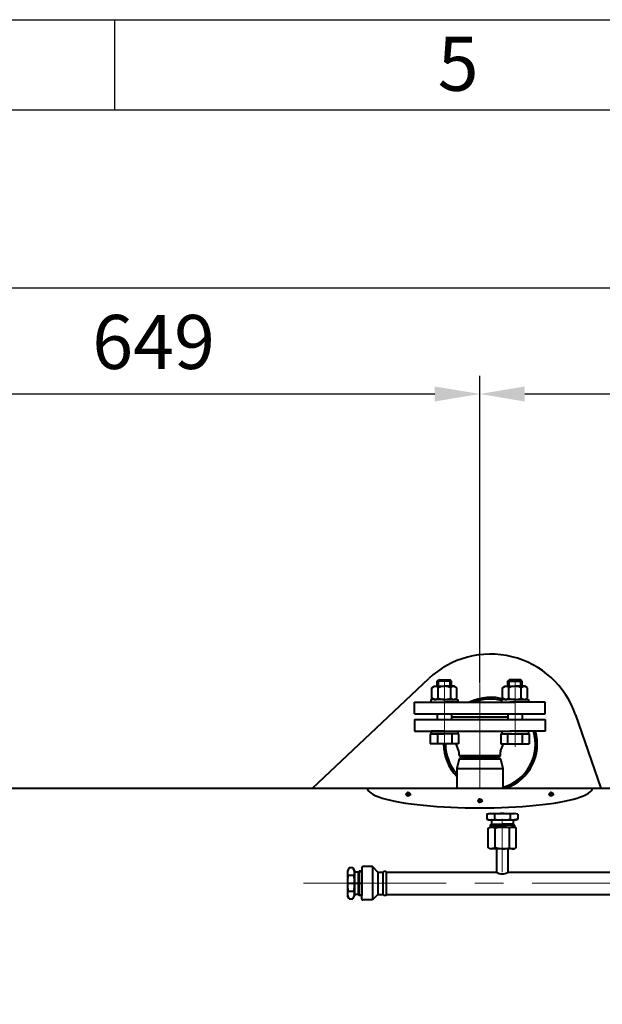
# Model space of a CAD drawing. Units: millimetres. Extents: x -26699 to -8879, y -32782 to -24382.
# Drawn here: x -23425 to -22777, y -25476 to -24382 of the extents above; entities that cross this region are included whole.
import ezdxf

# ---------------------------------------------------------------- set-up
doc = ezdxf.new("R2010")
doc.units = ezdxf.units.MM
doc.linetypes.add('CENTER', pattern=[50.8, 31.75, -6.35, 6.35, -6.35])
for name, color, linetype, lineweight in [('котел', 150, 'Continuous', 40), ('оси', 253, 'CENTER', 13), ('размеры', 253, 'Continuous', 13), ('рамка', 7, 'Continuous', 0)]:
    doc.layers.add(name, color=color, linetype=linetype, lineweight=lineweight)
doc.styles.get("Standard").update_dxf_attribs({"font": 'GENISO.ttf', "height": 60})
doc.styles.add('энтророс', font='geniso.shx', dxfattribs={"height": 60})
doc.dimstyles.new('20', dxfattribs={"dimtxt": 60, "dimasz": 50, "dimexe": 20, "dimexo": 0.625, "dimgap": 20, "dimtad": 1, "dimdec": 0, "dimtxsty": 'энтророс', "dimcen": 2.5, "dimadec": 0, "dimazin": 0, "dimtfac": 1, "dimtdec": 0, "dimtmove": 0, "dimatfit": 3, "dimfxl": 1, "dimtfill": 1, "dimarcsym": 0})

# ---------------------------------------------------------------- blocks, each defined once
blk = doc.blocks.new('*D29')
at = {"layer": 'Defpoints', "color": 0, "ltscale": 10, "transparency": 16777216}
for p in [(-22913.5, -24798.1), (-22913.5, -25120.1), (-23562.2, -25246.6)]:
    blk.add_point(p, dxfattribs=at)
at = {"layer": 'размеры', "color": 0, "lineweight": -2, "ltscale": 10, "transparency": 16777216}
for p, q in [((-23562.2, -25246), (-23562.2, -24778.1)), ((-22913.5, -25119.5), (-22913.5, -24778.1)), ((-23512.2, -24798.1), (-22963.5, -24798.1))]:
    blk.add_line(p, q, dxfattribs=at)
at = {"layer": 'размеры', "color": 0, "ltscale": 10, "transparency": 16777216}
for points in [[(-23512.2, -24789.8), (-23512.2, -24806.5), (-23562.2, -24798.1)], [(-22963.5, -24789.8), (-22963.5, -24806.5), (-22913.5, -24798.1)]]:
    blk.add_solid(points, dxfattribs=at)
at = {"layer": 'размеры', "color": 0, "ltscale": 10, "transparency": 16777216, "insert": (-23275.8, -24748.1), "char_height": 60, "attachment_point": 5, "style": 'энтророс', "bg_fill": 3, "box_fill_scale": 1.1, "bg_fill_color": 256, "bg_fill_true_color": 13158600, "bg_fill_transparency": 0}
blk.add_mtext('649', dxfattribs=at)
blk = doc.blocks.new('*D30')
at = {"layer": 'Defpoints', "color": 0, "ltscale": 10, "transparency": 16777216}
for p in [(-22403.5, -24798.1), (-22913.5, -25028.6), (-22403.5, -25117.4)]:
    blk.add_point(p, dxfattribs=at)
at = {"layer": 'размеры', "color": 0, "lineweight": -2, "ltscale": 10, "transparency": 16777216}
for p, q in [((-22913.5, -25028), (-22913.5, -24778.1)), ((-22403.5, -25116.8), (-22403.5, -24778.1)), ((-22863.5, -24798.1), (-22453.5, -24798.1))]:
    blk.add_line(p, q, dxfattribs=at)
at = {"layer": 'размеры', "color": 0, "ltscale": 10, "transparency": 16777216}
for points in [[(-22863.5, -24789.8), (-22863.5, -24806.5), (-22913.5, -24798.1)], [(-22453.5, -24789.8), (-22453.5, -24806.5), (-22403.5, -24798.1)]]:
    blk.add_solid(points, dxfattribs=at)
at = {"layer": 'размеры', "color": 0, "ltscale": 10, "transparency": 16777216, "insert": (-22637.3, -24748.1), "char_height": 60, "attachment_point": 5, "style": 'энтророс', "bg_fill": 3, "box_fill_scale": 1.1, "bg_fill_color": 256, "bg_fill_true_color": 13158600, "bg_fill_transparency": 0}
blk.add_mtext('510', dxfattribs=at)
blk = doc.blocks.new('*D42')
at = {"layer": 'Defpoints', "color": 0, "ltscale": 10, "transparency": 16777216}
for p in [(-18334.8, -24680.3), (-23562.2, -25246.6), (-18334.8, -25263.1)]:
    blk.add_point(p, dxfattribs=at)
at = {"layer": 'размеры', "color": 0, "lineweight": -2, "ltscale": 10, "transparency": 16777216}
for p, q in [((-23562.2, -25246), (-23562.2, -24660.3)), ((-18334.8, -25262.5), (-18334.8, -24660.3)), ((-23512.2, -24680.3), (-18384.8, -24680.3))]:
    blk.add_line(p, q, dxfattribs=at)
at = {"layer": 'размеры', "color": 0, "ltscale": 10, "transparency": 16777216}
for points in [[(-23512.2, -24672), (-23512.2, -24688.7), (-23562.2, -24680.3)], [(-18384.8, -24672), (-18384.8, -24688.7), (-18334.8, -24680.3)]]:
    blk.add_solid(points, dxfattribs=at)
at = {"layer": 'размеры', "color": 0, "ltscale": 10, "transparency": 16777216, "insert": (-20792.1, -24630.3), "char_height": 60, "attachment_point": 5, "style": 'энтророс', "bg_fill": 3, "box_fill_scale": 1.1, "bg_fill_color": 256, "bg_fill_true_color": 13158600, "bg_fill_transparency": 0}
blk.add_mtext('5227', dxfattribs=at)

msp = doc.modelspace()

# ---------------------------------------------------------------- linework, layer by layer
msp.add_line((-23319.02902, -24382.25206), (-23319.02902, -24482.25206))
at = {"layer": 'котел'}
for p, q in [((-23099.15132, -25235.9962), (-22970.2048, -25114.40819)), ((-22944.73146, -25117.2609), (-22960.72745, -25117.26493)), ((-22960.72343, -25117.2609), (-22959.22745, -25115.75843)), ((-22959.22745, -25115.75843), (-22946.22744, -25115.75843)), ((-22944.73146, -25117.2609), (-22946.22744, -25115.75843)), ((-22882.29986, -25117.2609), (-22880.80387, -25115.75843)), ((-22882.29986, -25117.2609), (-22866.30387, -25117.26493)), ((-22867.80387, -25115.75843), (-22880.80387, -25115.75843)), ((-22866.30788, -25117.2609), (-22867.80387, -25115.75843)), ((-22966.58385, -25124.54535), (-22963.72745, -25122.8962)), ((-22966.58385, -25136.04706), (-22966.58385, -25124.54535)), ((-22963.72745, -25122.8962), (-22952.72745, -25122.8962)), ((-22959.65565, -25136.04706), (-22959.65565, -25124.54535)), ((-22941.72744, -25122.8962), (-22952.72745, -25122.8962)), ((-22945.79924, -25136.04706), (-22945.79924, -25124.54535)), ((-22938.87104, -25124.54535), (-22941.72744, -25122.8962)), ((-22938.87104, -25136.04706), (-22938.87104, -25124.54535)), ((-22888.16028, -25124.54535), (-22885.30387, -25122.8962)), ((-22888.16028, -25136.04706), (-22888.16028, -25124.54535)), ((-22885.30387, -25122.8962), (-22874.30387, -25122.8962)), ((-22881.23208, -25136.04706), (-22881.23208, -25124.54535)), ((-22863.30387, -25122.8962), (-22874.30387, -25122.8962)), ((-22867.37567, -25136.04706), (-22867.37567, -25124.54535)), ((-22860.44747, -25124.54535), (-22863.30387, -25122.8962)), ((-22860.44747, -25136.04706), (-22860.44747, -25124.54535)), ((-22952.72745, -25137.6962), (-22967.72745, -25137.6962)), ((-22967.72745, -25137.6962), (-22967.72745, -25140.6962)), ((-22963.72745, -25137.6962), (-22966.58385, -25136.04706)), ((-22952.72745, -25137.6962), (-22963.72745, -25137.6962)), ((-22952.72745, -25137.6962), (-22937.72744, -25137.6962)), ((-22952.72745, -25137.6962), (-22941.72744, -25137.6962)), ((-22941.72744, -25137.6962), (-22938.87104, -25136.04706)), ((-22937.72744, -25137.6962), (-22937.72744, -25140.6962)), ((-22874.30387, -25137.6962), (-22889.30387, -25137.6962)), ((-22889.30387, -25137.6962), (-22889.30387, -25140.6962)), ((-22885.30387, -25137.6962), (-22888.16028, -25136.04706)), ((-22874.30387, -25137.6962), (-22885.30387, -25137.6962)), ((-22874.30387, -25137.6962), (-22859.30387, -25137.6962)), ((-22874.30387, -25137.6962), (-22863.30387, -25137.6962)), ((-22863.30387, -25137.6962), (-22860.44747, -25136.04706)), ((-22859.30387, -25137.6962), (-22859.30387, -25140.6962)), ((-22986.02, -25140.6962), (-22878.18386, -25140.6962)), ((-22986.02, -25153.6962), (-22986.02, -25140.6962)), ((-22967.72745, -25140.6962), (-22960.72745, -25140.6962)), ((-22937.72744, -25140.6962), (-22952.72745, -25140.6962)), ((-22889.30387, -25140.6962), (-22874.30387, -25140.6962)), ((-22841.02, -25140.6962), (-22880.16594, -25140.6962)), ((-22859.30387, -25140.6962), (-22866.30387, -25140.6962)), ((-22841.02, -25153.6962), (-22841.02, -25140.6962)), ((-22986.02435, -25159.6962), (-22986.02435, -25172.6962)), ((-22986.02435, -25159.6962), (-22867.52435, -25159.6962)), ((-22986.02435, -25159.6962), (-22986.02435, -25172.6962)), ((-22986.02435, -25159.6962), (-22959.52435, -25159.6962)), ((-22986.02, -25153.6962), (-22913.52, -25153.6962)), ((-22966.02435, -25159.6962), (-22959.52435, -25159.6962)), ((-22966.02435, -25159.6962), (-22959.52435, -25159.6962)), ((-22960.72745, -25153.6962), (-22960.72745, -25159.6962)), ((-22944.72744, -25153.6962), (-22944.72744, -25159.6962)), ((-22944.72744, -25156.6962), (-22882.30388, -25156.6962)), ((-22913.52, -25153.6962), (-22841.02, -25153.6962)), ((-22882.30273, -25153.6783), (-22882.30501, -25159.6783)), ((-22867.52435, -25159.6962), (-22861.02435, -25159.6962)), ((-22867.52435, -25159.6962), (-22841.02435, -25159.6962)), ((-22867.52435, -25159.6962), (-22861.02435, -25159.6962)), ((-22867.52435, -25159.6962), (-22841.02435, -25159.6962)), ((-22866.32239, -25153.6783), (-22866.32012, -25159.6783)), ((-22841.02435, -25159.6962), (-22841.02435, -25172.6962)), ((-22841.02435, -25159.6962), (-22841.02435, -25172.6962)), ((-22807.1519, -25154.48149), (-22778.9769, -25235.9962)), ((-22986.02435, -25172.6962), (-22880.17028, -25172.6962)), ((-22986.02435, -25172.6962), (-22946.87842, -25172.6962)), ((-22952.48928, -25172.6962), (-22967.48928, -25172.6962)), ((-22967.48928, -25172.6962), (-22967.48928, -25175.6962)), ((-22952.49363, -25172.6962), (-22946.87842, -25172.6962)), ((-22952.49363, -25172.6962), (-22946.87842, -25172.6962)), ((-22952.48928, -25172.6962), (-22946.87407, -25172.6962)), ((-22937.96561, -25172.6962), (-22937.96561, -25175.6962)), ((-22889.0744, -25172.6962), (-22889.0744, -25175.6962)), ((-22880.17028, -25172.6962), (-22878.18821, -25172.6962)), ((-22880.17028, -25172.6962), (-22878.18821, -25172.6962)), ((-22880.16594, -25172.6962), (-22878.18386, -25172.6962)), ((-22841.01566, -25172.6962), (-22880.16159, -25172.6962)), ((-22841.01566, -25172.6962), (-22880.16159, -25172.6962)), ((-22859.54204, -25172.6962), (-22859.54204, -25175.6962)), ((-22967.48928, -25175.6962), (-22952.48928, -25175.6962)), ((-22859.54204, -25175.6962), (-22874.54204, -25175.6962)), ((-22936.96561, -25186.8962), (-22968.48928, -25186.8962)), ((-22936.6674, -25194.83859), (-22939.84435, -25186.8962)), ((-22890.3813, -25194.83859), (-22887.20435, -25186.8962)), ((-22890.0744, -25186.8962), (-22858.54204, -25186.8962)), ((-22936.52435, -25203.42825), (-22939.02435, -25214.25694)), ((-22936.52435, -25199.96415), (-22936.52435, -25195.58137)), ((-22936.52435, -25199.96415), (-22933.52435, -25201.6962)), ((-22936.52435, -25199.96415), (-22890.52435, -25199.96415)), ((-22933.52435, -25201.6962), (-22936.52435, -25203.42825)), ((-22936.52435, -25203.42825), (-22890.52435, -25203.42825)), ((-22893.52435, -25201.6962), (-22933.52435, -25201.6962)), ((-22913.52435, -25201.6962), (-22933.52435, -25201.6962)), ((-22893.52435, -25201.6962), (-22933.52435, -25201.6962)), ((-22913.52435, -25201.6962), (-22893.52435, -25201.6962)), ((-22913.52435, -25201.6962), (-22893.52435, -25201.6962)), ((-22890.52435, -25199.96415), (-22893.52435, -25201.6962)), ((-22893.52435, -25201.6962), (-22890.52435, -25203.42825)), ((-22890.52435, -25199.96415), (-22890.52435, -25195.58137)), ((-22890.52435, -25203.42825), (-22888.02435, -25214.25694)), ((-22939.02435, -25214.25694), (-22939.02435, -25235.9962)), ((-22939.02435, -25214.25694), (-22888.02435, -25214.25694)), ((-22888.02435, -25214.25694), (-22888.02435, -25235.9962)), ((-23559.51409, -25235.9962), (-22939.02001, -25235.9962)), ((-23559.51409, -25235.9962), (-22495.99006, -25235.9962)), ((-22900.49944, -25276.14616), (-22900.49944, -25279.35194)), ((-22876.4964, -25276.13792), (-22876.4942, -25279.3437))]:
    msp.add_line(p, q, dxfattribs=at)
at = {"layer": 'котел', "extrusion": (-1, 0, 0)}
for p, q in [((-22960.72745, -25122.8962), (-22960.72745, -25117.26493)), ((-22882.30387, -25122.8962), (-22882.30387, -25117.26493))]:
    msp.add_line(p, q, dxfattribs=at)
at = {"layer": 'котел', "ltscale": 50, "extrusion": (-1, 0, 0)}
for p, q in [((-22959.22745, -25122.8962), (-22959.22745, -25115.75843)), ((-22946.22744, -25122.8962), (-22946.22744, -25115.75843))]:
    msp.add_line(p, q, dxfattribs=at)
at = {"layer": 'котел', "extrusion": (1, 0, 0)}
for p, q in [((-22944.72744, -25122.8962), (-22944.72744, -25117.26493)), ((-22866.30387, -25122.8962), (-22866.30387, -25117.26493))]:
    msp.add_line(p, q, dxfattribs=at)
at = {"layer": 'котел', "ltscale": 50, "extrusion": (1, 0, 0)}
for p, q in [((-22880.80387, -25122.8962), (-22880.80387, -25115.75843)), ((-22867.80387, -25122.8962), (-22867.80387, -25115.75843))]:
    msp.add_line(p, q, dxfattribs=at)
at = {"layer": 'котел', "ltscale": 50}
for p, q in [((-22995.2274, -25243.10816), (-22995.2274, -25242.95516)), ((-22994.86941, -25243.89587), (-22994.67659, -25244.06229)), ((-22994.67659, -25243.90929), (-22994.44907, -25244.05629)), ((-22994.57592, -25242.45791), (-22994.57592, -25241.96066)), ((-22994.57592, -25244.17916), (-22994.57592, -25244.12733)), ((-22991.26799, -25243.90929), (-22991.4955, -25244.05629)), ((-22991.36865, -25242.45791), (-22991.36865, -25241.96066)), ((-22991.36865, -25244.17916), (-22991.36865, -25244.12733)), ((-22991.07516, -25243.89587), (-22991.26799, -25244.06229)), ((-22990.71717, -25243.10816), (-22990.71717, -25242.95516)), ((-22914.83107, -25249.67477), (-22914.83107, -25249.17752)), ((-22911.62379, -25249.67477), (-22911.62379, -25249.17752)), ((-22836.32284, -25243.10816), (-22836.32284, -25242.95516)), ((-22835.96484, -25243.89587), (-22835.77202, -25244.06229)), ((-22835.77202, -25243.90929), (-22835.54451, -25244.05629)), ((-22835.67136, -25242.45791), (-22835.67136, -25241.96066)), ((-22835.67136, -25244.17916), (-22835.67136, -25244.12733)), ((-22832.36342, -25243.90929), (-22832.59094, -25244.05629)), ((-22832.46409, -25242.45791), (-22832.46409, -25241.96066)), ((-22832.46409, -25244.17916), (-22832.46409, -25244.12733)), ((-22832.1706, -25243.89587), (-22832.36342, -25244.06229)), ((-22831.81261, -25243.10816), (-22831.81261, -25242.95516)), ((-22915.48254, -25250.32502), (-22915.48254, -25250.17202)), ((-22915.12455, -25251.11273), (-22914.93173, -25251.27915)), ((-22914.93173, -25251.12615), (-22914.70421, -25251.27314)), ((-22914.83107, -25251.39602), (-22914.83107, -25251.34419)), ((-22911.52313, -25251.12615), (-22911.75064, -25251.27314)), ((-22911.62379, -25251.39602), (-22911.62379, -25251.34419)), ((-22911.33031, -25251.11273), (-22911.52313, -25251.27915)), ((-22910.97232, -25250.32502), (-22910.97232, -25250.17202)), ((-22905.79939, -25265.11479), (-22901.71901, -25264.39616)), ((-22905.79939, -25265.11479), (-22905.79939, -25270.67752)), ((-22905.79939, -25270.67752), (-22901.71901, -25271.39616)), ((-22902.00169, -25264.39616), (-22875.00222, -25264.39616)), ((-22902.00169, -25271.39616), (-22875.00165, -25271.39504)), ((-22897.16104, -25264.39616), (-22897.16104, -25271.39616)), ((-22879.84287, -25264.39616), (-22879.84287, -25271.39616)), ((-22871.20452, -25270.67752), (-22875.28489, -25271.39616)), ((-22871.20452, -25265.11479), (-22871.20452, -25270.67752)), ((-22902.0014, -25277.1191), (-22900.74944, -25276.39616)), ((-22902.0014, -25277.1191), (-22888.5014, -25277.11852)), ((-22902.0014, -25277.1191), (-22902.0013, -25279.35284)), ((-22901.99913, -25279.35194), (-22874.99965, -25279.35194)), ((-22900.5004, -25271.6461), (-22900.49944, -25276.1461)), ((-22900.49944, -25276.1461), (-22888.50144, -25276.14558)), ((-22896.29358, -25302.14642), (-22896.29358, -25280.55767)), ((-22876.4964, -25276.13787), (-22888.4944, -25276.14558)), ((-22874.99378, -25277.10983), (-22888.49377, -25277.11851)), ((-22880.70522, -25280.55767), (-22880.70522, -25302.14642)), ((-22876.49853, -25271.63787), (-22876.4964, -25276.13787)), ((-22874.99378, -25277.10983), (-22876.24623, -25276.38775)), ((-22874.99378, -25277.10983), (-22874.99234, -25279.34357)), ((-22874.99965, -25303.35215), (-22901.99913, -25303.35215)), ((-22894.99956, -25303.35215), (-22894.99956, -25329.30924)), ((-22881.99969, -25329.30924), (-22881.99969, -25303.35215)), ((-23058.55719, -25324.4109), (-23060.52019, -25327.81092)), ((-23058.55719, -25324.4109), (-23054.48304, -25324.41085)), ((-23054.48304, -25324.41085), (-23052.52006, -25327.81083)), ((-23044.52687, -25324.31069), (-23044.52659, -25355.31081)), ((-23032.69509, -25323.31068), (-23043.52687, -25323.31069)), ((-23026.66359, -25329.31055), (-23032.69509, -25323.31068)), ((-23032.69509, -25323.31068), (-23032.6943, -25360.31056)), ((-23060.52019, -25327.81092), (-23060.51969, -25355.81131)), ((-23053.09001, -25333.10923), (-23059.95, -25333.10929)), ((-23052.52007, -25327.81083), (-23052.52006, -25328.41081)), ((-23052.52006, -25328.41081), (-23052.5198, -25355.81085)), ((-23048.72641, -25329.41077), (-23051.52005, -25329.4108)), ((-23048.53567, -25329.37296), (-23048.53542, -25354.21084)), ((-23048.37378, -25329.26524), (-23047.41441, -25328.31086)), ((-23047.96724, -25328.86082), (-23044.52688, -25328.86063)), ((-23047.41441, -25328.31086), (-23047.41413, -25355.3108)), ((-23044.52688, -25328.31069), (-23047.41423, -25328.31069)), ((-23026.66359, -25329.31055), (-23020.94267, -25329.31049)), ((-23026.66359, -25329.31055), (-23026.66332, -25354.31055)), ((-23020.9424, -25354.31049), (-23020.94267, -25329.31049)), ((-23017.056, -25329.31051), (-22894.99956, -25329.30898)), ((-23017.05569, -25354.31045), (-23017.056, -25329.31051)), ((-22881.99947, -25329.30883), (-22764.99955, -25329.30736)), ((-23058.55684, -25359.2109), (-23060.51991, -25355.81092)), ((-23059.95005, -25350.50986), (-23053.08965, -25350.50983)), ((-23054.48269, -25359.21087), (-23052.51978, -25355.81085)), ((-23052.5198, -25355.81085), (-23052.5198, -25355.21087)), ((-23048.72616, -25354.21084), (-23051.51981, -25354.21087)), ((-23048.37354, -25354.35636), (-23047.41415, -25355.31072)), ((-23047.96698, -25354.76078), (-23044.52305, -25354.76077)), ((-23044.52659, -25355.31077), (-23047.41407, -25355.3108)), ((-23044.5265, -25359.31081), (-23044.52659, -25355.31081)), ((-23026.66332, -25354.31055), (-23032.69469, -25360.31056)), ((-23026.66332, -25354.31055), (-23020.9424, -25354.31049)), ((-23017.05569, -25354.31045), (-22558.50033, -25354.30478)), ((-23058.55684, -25359.2109), (-23054.48269, -25359.21087)), ((-23032.69469, -25360.31056), (-23043.52648, -25360.31079))]:
    msp.add_line(p, q, dxfattribs=at)
at = {"layer": 'котел', "ltscale": 0.4}
msp.add_line((-23060.51994, -25341.81112), (-23044.63407, -25341.81099), dxfattribs=at)
at = {"layer": 'котел', "extrusion": (-1, 0, 0)}
for elevation in [22968.48928, 22960.48928, 22944.48928]:
    msp.add_lwpolyline([(25175.6962, 0), (25186.8962, 0)], dxfattribs=dict(at, elevation=elevation))
at = {"layer": 'котел', "extrusion": (0, 1, 0), "elevation": -25175.6962}
for points in [[(22960.48928, 0), (22968.48928, 0)], [(22936.96561, 0), (22960.48928, 0)], [(22890.0744, 0), (22866.54204, 0)], [(22866.54204, 0), (22858.54204, 0)]]:
    msp.add_lwpolyline(points, dxfattribs=at)
at = {"layer": 'котел', "extrusion": (1, 0, 0)}
for elevation in [-22936.96561, -22882.54204, -22866.54204, -22858.54204]:
    msp.add_lwpolyline([(-25175.6962, 0), (-25186.8962, 0)], dxfattribs=dict(at, elevation=elevation))
at = {"layer": 'котел', "extrusion": (-1, 1.09911e-11, 0), "elevation": 22890.0744}
msp.add_lwpolyline([(25175.6962, 0), (25186.8962, 0)], dxfattribs=at)
at = {"layer": 'котел', "ltscale": 50}
for points in [[(-22995.2274, -25242.95516), (-22995.20724, -25242.72499), (-22995.14579, -25242.4959), (-22995.04221, -25242.27292), (-22994.89367, -25242.05772), (-22994.70145, -25241.85834), (-22994.5298, -25241.7276)], [(-22995.2274, -25242.95516), (-22995.20445, -25243.16252), (-22995.13605, -25243.36565), (-22995.02361, -25243.56042), (-22994.86941, -25243.74287), (-22994.67659, -25243.90929)], [(-22995.2274, -25243.10816), (-22995.20445, -25243.31552), (-22995.13605, -25243.51865), (-22995.02361, -25243.71342), (-22994.86941, -25243.89587)], [(-22994.67659, -25244.06229), (-22994.44907, -25244.20929), (-22994.19149, -25244.33387)], [(-22994.49744, -25241.6405), (-22994.55618, -25241.79858), (-22994.57592, -25241.96066)], [(-22994.57592, -25241.96066), (-22994.55618, -25242.12274), (-22994.49744, -25242.28083), (-22994.40114, -25242.43104), (-22994.26966, -25242.56966), (-22994.10623, -25242.69329), (-22993.91488, -25242.79887), (-22993.70032, -25242.88382), (-22993.46784, -25242.94604), (-22993.22315, -25242.98399), (-22992.97229, -25242.99675)], [(-22994.57592, -25242.45791), (-22994.55618, -25242.61999), (-22994.49744, -25242.77808), (-22994.40114, -25242.92829), (-22994.26966, -25243.06691), (-22994.10623, -25243.19054), (-22993.91488, -25243.29612), (-22993.70032, -25243.38107), (-22993.46784, -25243.44329), (-22993.22315, -25243.48124), (-22992.97229, -25243.494)], [(-22992.97229, -25240.92458), (-22993.22315, -25240.93733), (-22993.46784, -25240.97529), (-22993.70032, -25241.0375), (-22993.91488, -25241.12245), (-22994.10623, -25241.22804), (-22994.26966, -25241.35167), (-22994.40114, -25241.49029), (-22994.49744, -25241.6405)], [(-22994.44907, -25244.05629), (-22994.19149, -25244.18087), (-22993.9091, -25244.28049), (-22993.60763, -25244.35314), (-22993.29322, -25244.39733), (-22992.97229, -25244.41216)], [(-22994.19149, -25244.33387), (-22993.9091, -25244.43349), (-22993.60763, -25244.50614), (-22993.29322, -25244.55033), (-22992.97229, -25244.56516)], [(-22992.97229, -25240.92458), (-22992.72142, -25240.93733), (-22992.47674, -25240.97529), (-22992.24425, -25241.0375), (-22992.02969, -25241.12245), (-22991.83834, -25241.22804), (-22991.67492, -25241.35167), (-22991.54344, -25241.49029), (-22991.44714, -25241.6405)], [(-22991.36865, -25241.96066), (-22991.38839, -25242.12274), (-22991.44714, -25242.28083), (-22991.54344, -25242.43104), (-22991.67492, -25242.56966), (-22991.83834, -25242.69329), (-22992.02969, -25242.79887), (-22992.24425, -25242.88382), (-22992.47674, -25242.94604), (-22992.72142, -25242.98399), (-22992.97229, -25242.99675)], [(-22991.36865, -25242.45791), (-22991.38839, -25242.61999), (-22991.44714, -25242.77808), (-22991.54344, -25242.92829), (-22991.67492, -25243.06691), (-22991.83834, -25243.19054), (-22992.02969, -25243.29612), (-22992.24425, -25243.38107), (-22992.47674, -25243.44329), (-22992.72142, -25243.48124), (-22992.97229, -25243.494)], [(-22991.4955, -25244.05629), (-22991.75308, -25244.18087), (-22992.03548, -25244.28049), (-22992.33695, -25244.35314), (-22992.65135, -25244.39733), (-22992.97229, -25244.41216)], [(-22991.75308, -25244.33387), (-22992.03548, -25244.43349), (-22992.33695, -25244.50614), (-22992.65135, -25244.55033), (-22992.97229, -25244.56516)], [(-22991.26799, -25244.06229), (-22991.4955, -25244.20929), (-22991.75308, -25244.33387)], [(-22991.44714, -25241.6405), (-22991.38839, -25241.79858), (-22991.36865, -25241.96066)], [(-22991.41503, -25241.7269), (-22991.23814, -25241.86278), (-22991.04903, -25242.06001), (-22990.90259, -25242.27252), (-22990.79967, -25242.49346), (-22990.7378, -25242.72237), (-22990.71717, -25242.95516)], [(-22990.71717, -25242.95516), (-22990.74013, -25243.16252), (-22990.80852, -25243.36565), (-22990.92096, -25243.56042), (-22991.07516, -25243.74287), (-22991.26799, -25243.90929)], [(-22990.71717, -25243.10816), (-22990.74013, -25243.31552), (-22990.80852, -25243.51865), (-22990.92096, -25243.71342), (-22991.07516, -25243.89587)], [(-22914.78469, -25248.94376), (-22914.96158, -25249.07963), (-22915.15069, -25249.27687), (-22915.29712, -25249.48938), (-22915.40005, -25249.71031), (-22915.46192, -25249.93922), (-22915.48254, -25250.17202)], [(-22914.75258, -25248.85735), (-22914.81132, -25249.01544), (-22914.83107, -25249.17752)], [(-22914.83107, -25249.17752), (-22914.81132, -25249.3396), (-22914.75258, -25249.49769), (-22914.65628, -25249.64789), (-22914.5248, -25249.78652), (-22914.36137, -25249.91014), (-22914.17002, -25250.01573), (-22913.95547, -25250.10068), (-22913.72298, -25250.1629), (-22913.47829, -25250.20085), (-22913.22743, -25250.21361)], [(-22914.83107, -25249.67477), (-22914.81132, -25249.83685), (-22914.75258, -25249.99494), (-22914.65628, -25250.14514), (-22914.5248, -25250.28377), (-22914.36137, -25250.40739), (-22914.17002, -25250.51298), (-22913.95547, -25250.59793), (-22913.72298, -25250.66015), (-22913.47829, -25250.6981), (-22913.22743, -25250.71086)], [(-22913.22743, -25248.14143), (-22913.47829, -25248.15419), (-22913.72298, -25248.19214), (-22913.95547, -25248.25436), (-22914.17002, -25248.33931), (-22914.36137, -25248.4449), (-22914.5248, -25248.56852), (-22914.65628, -25248.70715), (-22914.75258, -25248.85735)], [(-22913.22743, -25248.14143), (-22912.97657, -25248.15419), (-22912.73188, -25248.19214), (-22912.49939, -25248.25436), (-22912.28484, -25248.33931), (-22912.09349, -25248.4449), (-22911.93006, -25248.56852), (-22911.79858, -25248.70715), (-22911.70228, -25248.85735)], [(-22911.62379, -25249.17752), (-22911.64354, -25249.3396), (-22911.70228, -25249.49769), (-22911.79858, -25249.64789), (-22911.93006, -25249.78652), (-22912.09349, -25249.91014), (-22912.28484, -25250.01573), (-22912.49939, -25250.10068), (-22912.73188, -25250.1629), (-22912.97657, -25250.20085), (-22913.22743, -25250.21361)], [(-22911.62379, -25249.67477), (-22911.64354, -25249.83685), (-22911.70228, -25249.99494), (-22911.79858, -25250.14514), (-22911.93006, -25250.28377), (-22912.09349, -25250.40739), (-22912.28484, -25250.51298), (-22912.49939, -25250.59793), (-22912.73188, -25250.66015), (-22912.97657, -25250.6981), (-22913.22743, -25250.71086)], [(-22911.70228, -25248.85735), (-22911.64354, -25249.01544), (-22911.62379, -25249.17752)], [(-22910.97232, -25250.17202), (-22910.99248, -25249.94185), (-22911.05392, -25249.71275), (-22911.15751, -25249.48977), (-22911.30604, -25249.27458), (-22911.49827, -25249.07519), (-22911.66991, -25248.94446)], [(-22835.62498, -25241.7269), (-22835.80187, -25241.86278), (-22835.99098, -25242.06001), (-22836.13741, -25242.27252), (-22836.24034, -25242.49346), (-22836.30221, -25242.72237), (-22836.32284, -25242.95516)], [(-22836.32284, -25242.95516), (-22836.29988, -25243.16252), (-22836.23149, -25243.36565), (-22836.11904, -25243.56042), (-22835.96484, -25243.74287), (-22835.77202, -25243.90929)], [(-22836.32284, -25243.10816), (-22836.29988, -25243.31552), (-22836.23149, -25243.51865), (-22836.11904, -25243.71342), (-22835.96484, -25243.89587)], [(-22835.77202, -25244.06229), (-22835.54451, -25244.20929), (-22835.28693, -25244.33387)], [(-22835.59287, -25241.6405), (-22835.65161, -25241.79858), (-22835.67136, -25241.96066)], [(-22835.67136, -25241.96066), (-22835.65161, -25242.12274), (-22835.59287, -25242.28083), (-22835.49657, -25242.43104), (-22835.36509, -25242.56966), (-22835.20166, -25242.69329), (-22835.01032, -25242.79887), (-22834.79576, -25242.88382), (-22834.56327, -25242.94604), (-22834.31859, -25242.98399), (-22834.06772, -25242.99675)], [(-22835.67136, -25242.45791), (-22835.65161, -25242.61999), (-22835.59287, -25242.77808), (-22835.49657, -25242.92829), (-22835.36509, -25243.06691), (-22835.20166, -25243.19054), (-22835.01032, -25243.29612), (-22834.79576, -25243.38107), (-22834.56327, -25243.44329), (-22834.31859, -25243.48124), (-22834.06772, -25243.494)], [(-22834.06772, -25240.92458), (-22834.31859, -25240.93733), (-22834.56327, -25240.97529), (-22834.79576, -25241.0375), (-22835.01032, -25241.12245), (-22835.20166, -25241.22804), (-22835.36509, -25241.35167), (-22835.49657, -25241.49029), (-22835.59287, -25241.6405)], [(-22835.54451, -25244.05629), (-22835.28693, -25244.18087), (-22835.00453, -25244.28049), (-22834.70306, -25244.35314), (-22834.38866, -25244.39733), (-22834.06772, -25244.41216)], [(-22835.28693, -25244.33387), (-22835.00453, -25244.43349), (-22834.70306, -25244.50614), (-22834.38866, -25244.55033), (-22834.06772, -25244.56516)], [(-22834.06772, -25240.92458), (-22833.81686, -25240.93733), (-22833.57217, -25240.97529), (-22833.33969, -25241.0375), (-22833.12513, -25241.12245), (-22832.93378, -25241.22804), (-22832.77035, -25241.35167), (-22832.63887, -25241.49029), (-22832.54257, -25241.6405)], [(-22832.46409, -25241.96066), (-22832.48383, -25242.12274), (-22832.54257, -25242.28083), (-22832.63887, -25242.43104), (-22832.77035, -25242.56966), (-22832.93378, -25242.69329), (-22833.12513, -25242.79887), (-22833.33969, -25242.88382), (-22833.57217, -25242.94604), (-22833.81686, -25242.98399), (-22834.06772, -25242.99675)], [(-22832.46409, -25242.45791), (-22832.48383, -25242.61999), (-22832.54257, -25242.77808), (-22832.63887, -25242.92829), (-22832.77035, -25243.06691), (-22832.93378, -25243.19054), (-22833.12513, -25243.29612), (-22833.33969, -25243.38107), (-22833.57217, -25243.44329), (-22833.81686, -25243.48124), (-22834.06772, -25243.494)], [(-22832.59094, -25244.05629), (-22832.84851, -25244.18087), (-22833.13091, -25244.28049), (-22833.43238, -25244.35314), (-22833.74679, -25244.39733), (-22834.06772, -25244.41216)], [(-22832.84851, -25244.33387), (-22833.13091, -25244.43349), (-22833.43238, -25244.50614), (-22833.74679, -25244.55033), (-22834.06772, -25244.56516)], [(-22832.36342, -25244.06229), (-22832.59094, -25244.20929), (-22832.84851, -25244.33387)], [(-22832.54257, -25241.6405), (-22832.48383, -25241.79858), (-22832.46409, -25241.96066)], [(-22831.81261, -25242.95516), (-22831.83277, -25242.72499), (-22831.89421, -25242.4959), (-22831.9978, -25242.27292), (-22832.14634, -25242.05772), (-22832.33856, -25241.85834), (-22832.5102, -25241.7276)], [(-22831.81261, -25242.95516), (-22831.83556, -25243.16252), (-22831.90396, -25243.36565), (-22832.0164, -25243.56042), (-22832.1706, -25243.74287), (-22832.36342, -25243.90929)], [(-22831.81261, -25243.10816), (-22831.83556, -25243.31552), (-22831.90396, -25243.51865), (-22832.0164, -25243.71342), (-22832.1706, -25243.89587)], [(-22915.48254, -25250.17202), (-22915.45959, -25250.37937), (-22915.3912, -25250.5825), (-22915.27875, -25250.77728), (-22915.12455, -25250.95973), (-22914.93173, -25251.12615)], [(-22915.48254, -25250.32502), (-22915.45959, -25250.53237), (-22915.3912, -25250.7355), (-22915.27875, -25250.93028), (-22915.12455, -25251.11273)], [(-22914.93173, -25251.27915), (-22914.70421, -25251.42614), (-22914.44664, -25251.55072)], [(-22914.70421, -25251.27314), (-22914.44664, -25251.39772), (-22914.16424, -25251.49735), (-22913.86277, -25251.57), (-22913.54837, -25251.61419), (-22913.22743, -25251.62902)], [(-22914.44664, -25251.55072), (-22914.16424, -25251.65035), (-22913.86277, -25251.723), (-22913.54837, -25251.76719), (-22913.22743, -25251.78202)], [(-22911.75064, -25251.27314), (-22912.00822, -25251.39772), (-22912.29062, -25251.49735), (-22912.59209, -25251.57), (-22912.90649, -25251.61419), (-22913.22743, -25251.62902)], [(-22912.00822, -25251.55072), (-22912.29062, -25251.65035), (-22912.59209, -25251.723), (-22912.90649, -25251.76719), (-22913.22743, -25251.78202)], [(-22911.52313, -25251.27915), (-22911.75064, -25251.42614), (-22912.00822, -25251.55072)], [(-22910.97232, -25250.17202), (-22910.99527, -25250.37937), (-22911.06366, -25250.5825), (-22911.17611, -25250.77728), (-22911.33031, -25250.95973), (-22911.52313, -25251.12615)], [(-22910.97232, -25250.32502), (-22910.99527, -25250.53237), (-22911.06366, -25250.7355), (-22911.17611, -25250.93028), (-22911.33031, -25251.11273)], [(-22901.99975, -25303.35215), (-22904.08777, -25302.14642), (-22904.08777, -25280.55767), (-22901.99975, -25279.35194)], [(-22874.99965, -25303.35215), (-22872.91103, -25302.14642), (-22872.91103, -25280.55767), (-22874.99965, -25279.35194)]]:
    msp.add_lwpolyline(points, dxfattribs=at)
for points in [[(-22901.99975, -25279.35194, -0.0920980958), (-22897.96499, -25279.70531, -0.141826261), (-22896.72808, -25280.09639, -0.1330857228), (-22896.40337, -25280.32248, -0.2106117973), (-22896.29358, -25280.55767)], [(-22896.29358, -25280.55767, -0.1515683094), (-22896.25614, -25280.4395, -0.1148176899), (-22896.14397, -25280.32249, -0.1445209515), (-22895.70043, -25280.09641, -0.1444636814), (-22894.01083, -25279.70539, -0.0877981557), (-22888.49939, -25279.35222)], [(-22880.70522, -25280.55767, 0.1510012656), (-22880.74281, -25280.4395, 0.1143859152), (-22880.85506, -25280.32249, 0.1443980781), (-22881.29853, -25280.09641, 0.1443048386), (-22882.98801, -25279.70539, 0.0877519017), (-22888.49939, -25279.35222)], [(-22874.99965, -25279.35194, 0.092139401), (-22879.03404, -25279.70529, 0.142025766), (-22880.27089, -25280.09639, 0.1332245697), (-22880.59564, -25280.32249, 0.210915917), (-22880.70522, -25280.55767)], [(-22896.29358, -25302.14642, -0.2106282745), (-22896.40335, -25302.38162, -0.1330732346), (-22896.72805, -25302.60783, -0.1418215951), (-22897.965, -25302.99901, -0.0921184404), (-22901.99975, -25303.35215)], [(-22888.49939, -25303.35215, -0.0877855751), (-22894.01084, -25302.99901, -0.1444470132), (-22895.7004, -25302.60783, -0.1444897375), (-22896.14394, -25302.38162, -0.114790013), (-22896.25613, -25302.26458, -0.1515582372), (-22896.29358, -25302.14642)], [(-22888.49939, -25303.35215, 0.0877505039), (-22882.98801, -25302.99903, 0.1442943196), (-22881.29853, -25302.60782, 0.1443777909), (-22880.85506, -25302.38161, 0.1143717941), (-22880.74281, -25302.26458, 0.1510111959), (-22880.70522, -25302.14642)], [(-22880.70522, -25302.14642, 0.2109007065), (-22880.59564, -25302.38162, 0.1331987568), (-22880.27089, -25302.60783, 0.1420131846), (-22879.03404, -25302.99901, 0.0921461784), (-22874.99965, -25303.35215)]]:
    msp.add_lwpolyline(points, format="xyb", dxfattribs=at)
at = {"layer": 'котел'}
for centre, radius, start, end in [((-22901.62801, -25187.13525), 99.96, 19.06667157, 133.31763609), ((-22962.86657, -25127.20748), 4.17097, 39.66160784, 123.28555001), ((-22952.72745, -25138.27376), 15.37755, 90, 116.77833873), ((-22952.72745, -25138.27376), 15.37755, 63.22166127, 90), ((-22942.58832, -25127.20748), 4.17097, 56.71444999, 140.33839216), ((-22884.443, -25127.20748), 4.17097, 39.66160784, 123.28555001), ((-22874.30387, -25138.27376), 15.37755, 90, 116.77833873), ((-22874.30387, -25138.27376), 15.37755, 63.22166127, 90), ((-22864.16475, -25127.20748), 4.17097, 56.71444999, 140.33839217), ((-22962.86657, -25133.38493), 4.17097, 236.71445044, 320.33838929), ((-22952.72745, -25122.31865), 15.37755, 243.22166147, 270), ((-22952.72745, -25122.31865), 15.37755, 270, 296.77833853), ((-22942.58832, -25133.38493), 4.17097, 219.66161071, 303.28554956), ((-22901.62801, -25187.13525), 51.97814, 72.01747307, 116.69199681), ((-22901.62801, -25187.13525), 51.97814, 72.01747307, 116.69199681), ((-22901.62801, -25187.13525), 49.98, 75.72469905, 111.69689158), ((-22901.62801, -25187.13525), 49.98, 75.72469905, 111.69689158), ((-22884.443, -25133.38493), 4.17097, 236.71445044, 320.33838929), ((-22874.30387, -25122.31865), 15.37755, 243.22166147, 270), ((-22874.30387, -25122.31865), 15.37755, 270, 296.77833853), ((-22864.16475, -25133.38493), 4.17097, 219.66161071, 303.28554956), ((-22901.62801, -25187.13525), 49.98, 285.79414918, 16.79190425), ((-22901.62801, -25187.13525), 51.97814, 289.94360882, 16.12839488), ((-22901.62801, -25187.13525), 51.97814, 179.73649531, 223.98984884), ((-22901.62801, -25187.13525), 49.98, 179.72596061, 221.56304352), ((-22938.52435, -25195.58137), 2, 0, 21.80140948), ((-22888.52435, -25195.58137), 2, 158.19859052, 180)]:
    msp.add_arc(centre, radius, start, end, dxfattribs=at)
at = {"layer": 'котел', "ltscale": 50}
for centre, radius, start, end in [((-22901.3361, -25278.52522), 14.13367, 72.81856992, 108.40857397), ((-22901.33703, -25257.2667), 14.13367, 251.59640778, 287.18641183), ((-22900.7504, -25271.64616), 0.25, 0.01225434, 90), ((-22888.50195, -25324.58533), 60.18917, 81.72846934, 98.27153066), ((-22888.50688, -25211.20548), 60.18917, 261.73345109, 278.2765124), ((-22875.66781, -25278.52522), 14.13367, 71.59142603, 107.18143008), ((-22875.66873, -25257.26447), 14.13367, 252.82355167, 288.41355573), ((-22876.24853, -25271.63775), 0.25, 90.03932811, 180.02707378), ((-22900.74944, -25276.14616), 0.25, 270, 0.01225433), ((-22876.2464, -25276.13775), 0.25, 180.02707378, 270.03932811), ((-23052.16624, -25330.0597), 8.35984, 149.42548461, 201.39482111), ((-23060.87384, -25330.05981), 8.35984, 338.60654103, 30.57587753), ((-23043.52687, -25324.31069), 1, 90.00001759, 180.00052719), ((-22993.82566, -25341.80981), 66.69427, 172.50419941, 187.49630616), ((-23119.2142, -25341.81105), 66.69427, 352.50482578, 7.49693254), ((-23051.52006, -25328.4108), 1, 180.00087916, 270.00053868), ((-23048.72641, -25328.91077), 0.5, 270.00053868, 314.85048033), ((-23018.99929, -25331.79437), 3.15379, 51.96177467, 128.03946845), ((-22888.49931, -25320.43563), 10.99973, 233.7758456, 306.2215496), ((-23052.16613, -25353.56044), 8.35984, 158.60568446, 210.57502096), ((-23060.87373, -25353.56041), 8.35984, 329.42462804, 21.39396454), ((-23051.5198, -25355.21087), 1, 90.00059326, 180.00025279), ((-23048.72616, -25354.71084), 0.5, 45.15065162, 90.00059326), ((-23018.85434, -25352.24609), 2.93629, 224.67357398, 310.30947872), ((-23043.5265, -25359.31079), 1, 180.00122552, 270.00122552)]:
    msp.add_arc(centre, radius, start, end, dxfattribs=at)
at = {"layer": 'котел'}
msp.add_ellipse((-22913.52, -25235.9962), major_axis=(125, 0), ratio=0.1769654603, start_param=3.1415926536, end_param=6.2831853072, dxfattribs=at)
at = {"layer": 'оси', "ltscale": 5}
for p, q in [((-22952.72745, -25115.75843), (-22952.72745, -25190.05646)), ((-22874.31256, -25115.75843), (-22874.31256, -25190.05646)), ((-22913.52, -25120.09426), (-22913.52, -25235.9962)), ((-22888.50188, -25270.27521), (-22888.49931, -25329.30891)), ((-23109.4445, -25341.81102), (-22558.50033, -25341.80674))]:
    msp.add_line(p, q, dxfattribs=at)

# ---------------------------------------------------------------- texts
msp.add_text('5', height=60).set_placement((-22960.20264, -24461.22952, -43.6473))

# ---------------------------------------------------------------- next in the draw order: dimensions: what is measured, and where the dimension line sits
at = {"layer": 'размеры', "ltscale": 10}
dim = msp.add_linear_dim(base=(-22913.52, -24798.14101), p1=(-23562.21409, -25246.64668), p2=(-22913.52, -25120.09426), dimstyle='20', dxfattribs=at)
dim.commit()
dim.dimension.update_dxf_attribs({"geometry": '*D29', "text_midpoint": (-23275.79135, -24798.14101), "dimtype": 160})

# ---------------------------------------------------------------- next in the draw order: dimensions: what is measured, and where the dimension line sits
dim = msp.add_linear_dim(base=(-22403.51865, -24798.14101), p1=(-22913.52, -25028.62456), p2=(-22403.51865, -25117.43348), dimstyle='20', dxfattribs=at)
dim.commit()
dim.dimension.update_dxf_attribs({"geometry": '*D30', "text_midpoint": (-22637.26904, -24798.14101), "dimtype": 160})

# ---------------------------------------------------------------- next in the draw order: dimensions: what is measured, and where the dimension line sits
dim = msp.add_linear_dim(base=(-18334.81518, -24680.32705), p1=(-23562.21409, -25246.64668), p2=(-18334.81518, -25263.09614), dimstyle='20', dxfattribs=at)
dim.commit()
dim.dimension.update_dxf_attribs({"geometry": '*D42', "text_midpoint": (-20792.11116, -24680.32705), "dimtype": 160})

# ---------------------------------------------------------------- next in the draw order: linework, layer by layer
msp.add_lwpolyline([(-26499.02902, -24482.25206), (-8979.02902, -24482.25206), (-8979.02902, -32682.25206), (-26499.02902, -32682.25206)], close=True)
at = {"layer": 'рамка', "lineweight": 30}
msp.add_lwpolyline([(-26699.02902, -24382.25206), (-8879.02902, -24382.25206), (-8879.02902, -32782.25206), (-26699.02902, -32782.25206), (-26699.02902, -24382.25206)], dxfattribs=at)

doc.saveas('drawing.dxf')
